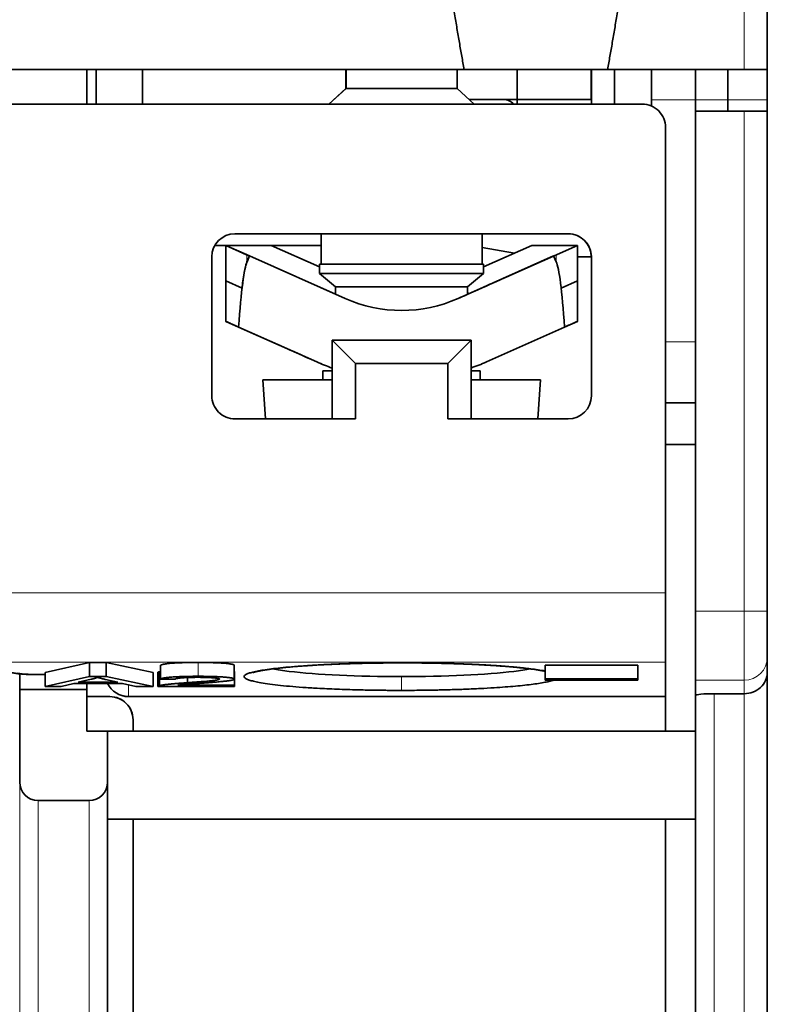
# Model space of a CAD drawing. Units: millimetres. Extents: x 7 to 290, y 22 to 410.
# Drawn here: x 157 to 173, y 58 to 79 of the extents above; entities that cross this region are included whole.
import ezdxf

# ---------------------------------------------------------------- set-up
doc = ezdxf.new("R2010")
doc.units = ezdxf.units.MM
doc.layers.add('1', color=7, linetype='Continuous', true_color=0xffffff)

msp = doc.modelspace()

# ---------------------------------------------------------------- linework, layer by layer
at = {"layer": '1', "color": 8, "linetype": 'Continuous', "lineweight": 18}
for p, q in [((172.935, 80.975), (172.935, 77.975)), ((169.632, 77.975), (169.632, 77.325)), ((169.634, 77.225), (169.634, 77.975)), ((170.935, 77.317), (171.884, 77.317)), ((171.884, 77.317), (172.584, 77.317)), ((172.584, 77.317), (173.434, 77.317)), ((172.935, 77.075), (172.935, 66.272)), ((161.759, 74.175), (164.096, 73.135)), ((166.973, 73.135), (169.31, 74.175)), ((162.194, 73.97), (162.194, 73.821)), ((168.874, 73.822), (168.874, 73.97)), ((169.632, 73.975), (169.632, 73.925)), ((169.634, 73.925), (169.634, 73.954)), ((169.635, 73.925), (169.635, 73.925)), ((171.884, 72.091), (171.235, 72.091)), ((169.635, 70.925), (169.635, 70.925)), ((171.235, 66.666), (130.635, 66.666)), ((172.935, 66.272), (171.885, 66.272)), ((173.435, 66.272), (172.935, 66.272)), ((130.635, 65.171), (171.235, 65.171)), ((161.139, 65.162), (161.139, 64.863)), ((157.831, 64.901), (157.702, 64.901)), ((159.634, 64.425), (159.634, 64.681)), ((171.885, 64.778), (172.935, 64.778)), ((172.935, 64.778), (172.934, 64.487)), ((172.284, 55.075), (172.284, 64.487)), ((172.934, 64.487), (172.934, 36.166)), ((171.884, 64.452), (171.884, 54.95)), ((159.734, 63.925), (159.734, 63.925)), ((157.284, 62.577), (157.284, 54.95)), ((157.684, 55.075), (157.684, 62.177)), ((158.784, 62.177), (158.784, 55.075))]:
    msp.add_line(p, q, dxfattribs=at)
at = {"layer": '1', "color": 18, "linetype": 'Continuous', "lineweight": 35}
for p, q in [((173.435, 77.975), (173.435, 80.975)), ((134.984, 77.975), (166.885, 77.975)), ((158.734, 77.225), (158.734, 77.975)), ((158.934, 77.225), (158.934, 77.975)), ((158.935, 77.225), (158.935, 77.975)), ((159.934, 77.975), (159.934, 77.225)), ((159.935, 77.975), (159.935, 77.225)), ((164.331, 77.975), (164.331, 77.567)), ((164.334, 77.975), (164.334, 77.567)), ((166.734, 77.567), (166.734, 77.975)), ((169.984, 77.975), (166.885, 77.975)), ((168.033, 77.275), (168.033, 77.975)), ((168.033, 77.975), (168.033, 77.275)), ((168.033, 77.975), (168.033, 77.225)), ((168.033, 77.275), (168.033, 77.975)), ((169.632, 77.975), (169.632, 77.325)), ((169.634, 77.975), (169.634, 77.225)), ((169.634, 77.225), (169.634, 77.975)), ((169.984, 77.975), (172.935, 77.975)), ((170.134, 77.975), (170.134, 77.225)), ((170.135, 77.225), (170.135, 77.975)), ((170.935, 77.975), (170.935, 77.183)), ((171.884, 77.975), (171.884, 77.075)), ((171.884, 77.075), (171.884, 77.975)), ((172.584, 77.075), (172.584, 77.975)), ((172.584, 77.975), (172.584, 77.075)), ((173.435, 77.975), (172.935, 77.975)), ((164.331, 77.567), (163.962, 77.225)), ((164.334, 77.567), (163.965, 77.225)), ((164.331, 77.567), (164.334, 77.567)), ((165.534, 77.567), (164.334, 77.567)), ((166.734, 77.567), (165.534, 77.567)), ((167.104, 77.225), (166.734, 77.567)), ((167.734, 77.325), (166.996, 77.325)), ((168.033, 77.325), (167.734, 77.325)), ((167.734, 77.325), (167.734, 77.325)), ((169.634, 77.325), (168.033, 77.325)), ((168.033, 77.325), (168.033, 77.325)), ((168.033, 77.275), (168.033, 77.275)), ((168.033, 77.275), (168.033, 77.275)), ((168.033, 77.225), (168.033, 77.275)), ((170.934, 77.184), (170.934, 77.317)), ((173.434, 77.317), (173.434, 77.075)), ((131.135, 77.225), (170.735, 77.225)), ((171.884, 77.075), (171.885, 77.075)), ((171.884, 77.075), (171.884, 77.075)), ((171.885, 77.075), (172.935, 77.075)), ((171.885, 77.075), (171.885, 66.272)), ((173.435, 77.075), (172.935, 77.075)), ((173.435, 66.272), (173.435, 77.075)), ((171.235, 66.666), (171.235, 76.725)), ((171.884, 70.675), (171.884, 76.417)), ((161.935, 74.425), (169.135, 74.425)), ((163.794, 74.425), (163.794, 73.767)), ((167.274, 73.767), (167.274, 74.425)), ((161.502, 74.175), (161.734, 74.175)), ((161.734, 74.175), (161.735, 74.175)), ((161.734, 74.175), (161.734, 74.175)), ((161.734, 72.533), (161.734, 74.175)), ((161.759, 74.175), (161.735, 74.175)), ((161.735, 74.175), (162.25, 73.946)), ((162.25, 73.945), (161.735, 74.175)), ((161.735, 74.175), (161.735, 74.175)), ((161.735, 74.175), (161.735, 74.175)), ((161.735, 72.533), (161.735, 74.175)), ((162.718, 74.175), (161.759, 74.175)), ((162.718, 74.175), (163.794, 74.175)), ((163.764, 73.709), (162.718, 74.175)), ((166.977, 73.125), (169.335, 74.175)), ((169.334, 74.175), (166.977, 73.125)), ((167.972, 74.006), (167.274, 74.13)), ((167.304, 73.709), (168.351, 74.175)), ((168.351, 74.175), (167.304, 73.709)), ((168.348, 74.175), (168.348, 74.175)), ((168.348, 74.175), (168.351, 74.175)), ((169.31, 74.175), (168.351, 74.175)), ((169.31, 74.175), (169.334, 74.175)), ((169.334, 74.175), (169.334, 73.409)), ((169.335, 74.175), (169.334, 74.175)), ((169.335, 74.175), (169.335, 72.533)), ((169.335, 74.175), (169.335, 74.175)), ((169.335, 74.175), (169.335, 74.175)), ((161.435, 70.925), (161.435, 73.925)), ((162.25, 73.946), (162.194, 73.97)), ((162.25, 73.946), (162.194, 73.821)), ((162.25, 73.946), (162.195, 73.821)), ((162.25, 73.945), (162.25, 73.946)), ((164.314, 73.026), (162.25, 73.946)), ((168.819, 73.946), (166.755, 73.026)), ((168.874, 73.821), (168.819, 73.946)), ((168.819, 73.945), (168.819, 73.945)), ((169.335, 73.925), (169.634, 73.925)), ((169.632, 73.977), (169.632, 73.925)), ((169.634, 73.954), (169.634, 73.925)), ((169.634, 73.925), (169.634, 73.95)), ((169.635, 73.925), (169.635, 70.925)), ((169.635, 73.925), (169.635, 70.925)), ((163.764, 73.767), (163.764, 73.567)), ((167.304, 73.767), (163.764, 73.767)), ((167.304, 73.567), (167.304, 73.767)), ((161.734, 73.409), (161.734, 73.409)), ((161.734, 72.533), (161.734, 73.409)), ((161.734, 73.409), (161.734, 73.409)), ((161.734, 72.533), (161.734, 73.409)), ((161.735, 73.409), (162.088, 73.251)), ((161.735, 72.533), (161.735, 73.409)), ((161.735, 73.409), (161.735, 72.533)), ((161.735, 73.409), (161.735, 73.409)), ((163.764, 73.567), (164.109, 73.278)), ((167.304, 73.567), (163.764, 73.567)), ((166.959, 73.278), (167.304, 73.567)), ((167.89, 73.532), (167.89, 73.532)), ((169.334, 73.409), (168.981, 73.251)), ((168.981, 73.251), (169.334, 73.409)), ((169.334, 73.409), (169.334, 72.533)), ((169.335, 73.409), (169.335, 72.533)), ((169.335, 73.409), (169.335, 73.409)), ((169.335, 72.533), (169.335, 73.409)), ((164.109, 73.278), (164.109, 73.118)), ((164.109, 73.278), (166.959, 73.278)), ((166.959, 73.118), (166.959, 73.278)), ((164.092, 73.125), (164.096, 73.135)), ((164.27, 73.046), (164.277, 73.043)), ((166.973, 73.135), (166.977, 73.125)), ((161.734, 72.533), (161.735, 72.533)), ((161.734, 72.533), (163.188, 71.886)), ((161.734, 72.533), (161.734, 72.533)), ((161.734, 72.533), (161.734, 72.533)), ((161.735, 72.533), (161.735, 72.533)), ((161.735, 72.533), (161.735, 72.533)), ((161.735, 72.533), (162.013, 72.409)), ((162.013, 72.409), (163.704, 71.656)), ((163.704, 71.656), (162.013, 72.409)), ((169.056, 72.409), (167.365, 71.656)), ((169.056, 72.409), (169.335, 72.533)), ((169.056, 72.409), (169.334, 72.533)), ((169.334, 72.533), (169.335, 72.533)), ((169.335, 72.533), (169.335, 72.533)), ((162.705, 72.101), (162.705, 72.101)), ((164.035, 72.125), (164.035, 70.425)), ((167.035, 72.125), (164.035, 72.125)), ((164.035, 72.125), (164.535, 71.625)), ((167.035, 72.125), (166.535, 71.625)), ((167.035, 70.425), (167.035, 72.125)), ((163.541, 71.729), (163.541, 71.729)), ((163.541, 71.729), (163.541, 71.729)), ((163.704, 71.656), (163.704, 71.656)), ((164.535, 71.625), (166.535, 71.625)), ((164.535, 70.425), (164.535, 71.625)), ((166.535, 71.625), (166.535, 70.425)), ((163.834, 71.467), (163.834, 71.267)), ((164.035, 71.467), (163.834, 71.467)), ((167.234, 71.467), (167.035, 71.467)), ((167.234, 71.267), (167.234, 71.467)), ((162.534, 71.267), (162.593, 70.425)), ((164.034, 71.267), (162.534, 71.267)), ((168.534, 71.267), (167.035, 71.267)), ((168.476, 70.425), (168.534, 71.267)), ((171.235, 70.775), (171.884, 70.775)), ((171.881, 69.876), (171.881, 70.775)), ((171.882, 70.775), (171.882, 70.675)), ((171.882, 70.675), (171.884, 70.675)), ((171.882, 70.675), (171.882, 70.675)), ((171.882, 69.875), (171.882, 70.675)), ((171.884, 70.675), (171.884, 69.875)), ((171.884, 70.675), (171.884, 70.675)), ((161.935, 70.425), (164.535, 70.425)), ((169.135, 70.425), (166.535, 70.425)), ((171.884, 69.875), (171.235, 69.875)), ((171.884, 69.875), (171.884, 63.675)), ((157.831, 64.943), (158.791, 65.161)), ((158.791, 65.161), (158.791, 64.862)), ((158.791, 65.161), (159.149, 65.161)), ((159.149, 65.161), (159.149, 64.862)), ((159.149, 65.161), (160.171, 64.943)), ((168.635, 65.105), (168.635, 64.806)), ((168.635, 65.082), (168.635, 65.105)), ((168.635, 65.105), (170.635, 65.105)), ((170.635, 65.105), (170.635, 64.806)), ((170.635, 65.105), (170.635, 65.082)), ((171.234, 64.425), (171.235, 65.171)), ((173.434, 64.945), (173.435, 65.276)), ((157.284, 64.916), (157.284, 64.577)), ((157.702, 64.899), (157.831, 64.899)), ((157.831, 64.943), (157.831, 64.645)), ((160.171, 64.943), (160.171, 64.645)), ((160.306, 64.962), (160.306, 64.663)), ((160.327, 65.099), (160.327, 64.8)), ((161.918, 65.102), (161.918, 64.803)), ((161.918, 64.969), (161.922, 64.969)), ((161.922, 64.969), (161.922, 64.67)), ((161.922, 64.969), (161.922, 64.943)), ((173.434, 36.166), (173.434, 64.945)), ((157.831, 64.645), (158.791, 64.862)), ((158.181, 64.645), (158.456, 64.711)), ((159.504, 64.711), (158.456, 64.711)), ((158.551, 64.734), (158.827, 64.798)), ((159.401, 64.734), (158.551, 64.734)), ((158.734, 64.577), (158.734, 64.711)), ((158.791, 64.862), (159.149, 64.862)), ((159.138, 64.794), (159.401, 64.734)), ((159.149, 64.862), (160.171, 64.645)), ((159.793, 64.645), (159.504, 64.711)), ((160.643, 64.798), (160.327, 64.8)), ((160.91, 64.837), (160.91, 64.725)), ((168.635, 64.806), (170.635, 64.806)), ((168.635, 64.806), (168.635, 64.783)), ((168.635, 64.783), (168.635, 64.806)), ((168.635, 64.783), (170.635, 64.783)), ((170.635, 64.783), (170.635, 64.806)), ((170.635, 64.806), (170.635, 64.783)), ((171.885, 64.778), (171.884, 64.452)), ((157.284, 64.577), (158.734, 64.577)), ((157.284, 62.577), (157.284, 64.577)), ((157.831, 64.645), (158.181, 64.645)), ((158.734, 64.577), (158.734, 63.675)), ((160.171, 64.645), (159.793, 64.645)), ((161.922, 64.645), (160.27, 64.645)), ((160.697, 64.67), (161.922, 64.67)), ((161.922, 64.67), (161.922, 64.645)), ((161.922, 64.67), (161.922, 64.645)), ((172.284, 64.487), (172.934, 64.487)), ((158.734, 64.425), (159.234, 64.425)), ((171.234, 64.425), (159.634, 64.425)), ((171.234, 63.675), (171.234, 64.425)), ((159.734, 63.675), (159.734, 63.925)), ((159.734, 63.925), (159.734, 63.675)), ((158.734, 63.675), (159.184, 63.675)), ((171.884, 63.675), (159.184, 63.675)), ((159.184, 63.675), (159.184, 62.577)), ((171.884, 61.775), (171.884, 63.675)), ((159.184, 54.95), (159.184, 62.577)), ((158.784, 62.177), (157.684, 62.177)), ((159.184, 61.775), (171.884, 61.775)), ((159.734, 56.775), (159.734, 61.775)), ((159.734, 61.775), (159.734, 56.775)), ((171.234, 56.776), (171.234, 61.775)), ((171.884, 56.776), (171.884, 61.775))]:
    msp.add_line(p, q, dxfattribs=at)
for centre, major_axis, ratio, start_param, end_param in [((170.934, 76.975), (0, 1), 0.000038, 0, 1.22173), ((173.434, 76.975), (0, 1), 0.000038, 0, 1.22173), ((167.734, 77.025), (0, -0.3), 1, 2.300524, 3.141593), ((167.734, 77.025), (0, 0.3), 1, 5.442122, 6.283185), ((170.735, 76.725), (0, -0.5), 1, 1.570796, 3.141593), ((171.884, 76.075), (0, 1), 0.000038, 0, 1.22173), ((161.935, 73.925), (0, 0.5), 1, 0, 1.570796), ((169.131, 73.925), (0, 0.5), 1, 4.712389, 6.283185), ((169.135, 73.925), (0, -0.5), 1, 1.570796, 3.141593), ((169.135, 73.925), (0, 0.5), 1, 4.712389, 6.283185), ((162.235, 59.806), (0, -14.06), 0.035562, 3.221298, 3.600859), ((162.234, 59.806), (0, -14.06), 0.035562, 3.221298, 3.438395), ((168.835, 59.806), (0, -14.06), 0.035562, 2.682326, 3.061888), ((165.607, 72.515), (-2.284, -1.017), 0.000015, 2.214332, 4.068922), ((165.535, 75.767), (0, -3), 1, 5.864306, 6.702064), ((165.607, 72.515), (-2.284, -1.017), 0.000015, 2.121082, 2.214332), ((164.852, 71.145), (2.147, -0.956), 0.000015, 2.134733, 4.148384), ((165.534, 75.767), (0, 4.5), 1, 2.722714, 2.801829), ((165.535, 75.767), (0, 4.5), 1, 2.722714, 2.801764), ((165.535, 75.767), (0, 4.5), 1, 3.481434, 3.560472), ((161.935, 70.925), (0, 0.5), 1, 1.570796, 3.141593), ((169.135, 70.925), (0, -0.5), 1, 0, 1.570796), ((169.135, 70.925), (0, 0.5), 1, 3.141593, 4.712389), ((171.235, 66.666), (0, -1.5), 0.000038, 0.087266, 1.570796), ((171.885, 66.272), (0, 1.5), 0.000038, 3.228859, 4.712389), ((173.435, 66.272), (0, -1), 0.000038, 0.087266, 1.570796), ((157.702, 64.945), (-0.5, 0), 0.087489, 0.261762, 1.570758), ((172.934, 64.945), (0.5, 0), 0.916331, 4.712623, 6.28342), ((159.634, 64.925), (0, 0.5), 1, 2.014227, 3.141593), ((159.634, 64.925), (0.353, -0.354), 0.999998, 4.370637, 5.498003), ((172.284, 64.452), (-0.4, 0), 0.087489, 4.712351, 6.283147), ((159.234, 63.925), (0, -0.5), 1, 1.570796, 3.141593), ((159.234, 63.925), (0, 0.5), 1, 4.712389, 6.283185), ((157.684, 62.577), (0.283, -0.283), 0.999962, 3.92701, 5.497806), ((158.784, 62.577), (0.283, -0.283), 0.999962, 5.497806, 7.068602)]:
    msp.add_ellipse(centre, major_axis=major_axis, ratio=ratio, start_param=start_param, end_param=end_param, dxfattribs=at)
at = {"layer": '1', "color": 8, "linetype": 'Continuous', "lineweight": 18}
for centre, major_axis, ratio, start_param, end_param in [((165.466, 72.524), (2.284, -1.017), 0.000015, 4.068854, 4.076245), ((165.603, 72.524), (2.284, 1.017), 0.000015, 0.92733, 0.934639), ((172.935, 66.272), (0, 1.5), 0.000038, 3.228859, 4.712389), ((172.935, 65.276), (0.5, 0), 0.996195, 4.71282, 6.283616)]:
    msp.add_ellipse(centre, major_axis=major_axis, ratio=ratio, start_param=start_param, end_param=end_param, dxfattribs=at)
at = {"layer": '1', "color": 18, "linetype": 'Continuous', "lineweight": 35}
for points, weights in [([(166.885, 77.975), (166.651, 79.271), (166.398, 80.975)], [1, 1.00268930076, 1]), ([(170.471, 80.975), (170.218, 79.271), (169.984, 77.975)], [1, 1.00268930076, 1]), ([(162.013, 72.409), (161.734, 72.533), (161.734, 72.533)], [0.540687487199, 0.459312512801, 0.540687487199]), ([(162.013, 72.409), (161.735, 72.533), (161.735, 72.533)], [0.540687487199, 0.459312512801, 0.540687487199]), ([(169.335, 72.533), (169.335, 72.533), (169.056, 72.409)], [0.540687487199, 0.459312512801, 0.540687487199]), ([(163.541, 71.729), (163.541, 71.729), (163.188, 71.886)], [0.585786437627, 0.414213562373, 0.585786437627]), ([(163.188, 71.886), (163.541, 71.729), (163.541, 71.729)], [0.585786437627, 0.414213562373, 0.585786437627]), ([(163.188, 71.886), (163.541, 71.729), (163.541, 71.729)], [0.585786437627, 0.414213562373, 0.585786437627]), ([(163.541, 71.729), (163.541, 71.729), (163.188, 71.886)], [0.585786437627, 0.414213562373, 0.585786437627])]:
    msp.add_rational_spline(points, weights, degree=2, dxfattribs=at)
for points, degree in [([(164.11, 73.167), (164.105, 73.156), (164.101, 73.145), (164.096, 73.135)], 3), ([(166.755, 73.026), (166.767, 73.032), (166.779, 73.037), (166.792, 73.043)], 3), ([(166.792, 73.043), (166.795, 73.044), (166.798, 73.046), (166.801, 73.047)], 3), ([(166.959, 73.167), (166.964, 73.156), (166.968, 73.145), (166.973, 73.135)], 3), ([(163.704, 71.656), (163.714, 71.652), (163.725, 71.647), (163.735, 71.642)], 3), ([(160.327, 65.099), (160.359, 65.13), (160.782, 65.162), (161.139, 65.162)], 2), ([(161.139, 65.162), (161.499, 65.162), (161.918, 65.127), (161.918, 65.102)], 2), ([(160.269, 64.945), (160.269, 64.954), (160.306, 64.962)], 2), ([(160.269, 64.945), (160.269, 64.646)], 1), ([(160.306, 64.962), (160.315, 64.964), (160.327, 64.966)], 2), ([(158.827, 64.798), (158.913, 64.819), (158.963, 64.84)], 2), ([(158.963, 64.84), (159.02, 64.822), (159.138, 64.794)], 2), ([(160.306, 64.663), (160.369, 64.678), (160.647, 64.706), (160.91, 64.725)], 2), ([(160.327, 64.8), (160.359, 64.831), (160.782, 64.863), (161.139, 64.863)], 2), ([(161.131, 64.841), (160.91, 64.841), (160.645, 64.818), (160.643, 64.798)], 2), ([(161.181, 64.712), (160.904, 64.692), (160.748, 64.678), (160.697, 64.67)], 2), ([(160.91, 64.725), (161.316, 64.754), (161.602, 64.788), (161.602, 64.804)], 2), ([(161.602, 64.804), (161.602, 64.819), (161.341, 64.841), (161.131, 64.841)], 2), ([(161.139, 64.863), (161.499, 64.863), (161.918, 64.829), (161.918, 64.803)], 2), ([(161.918, 64.803), (161.918, 64.79), (161.796, 64.764), (161.51, 64.737), (161.181, 64.712)], 2), ([(160.269, 64.646), (160.269, 64.655), (160.306, 64.663)], 2)]:
    msp.add_open_spline(points, degree=degree, dxfattribs=at)
for points, knots in [([(168.637, 64.978), (168.623, 64.98), (168.563, 64.991), (168.45, 65.009), (168.292, 65.03), (168.138, 65.047), (167.993, 65.061), (167.863, 65.073), (167.751, 65.081), (167.661, 65.088), (167.596, 65.093), (167.556, 65.095), (167.532, 65.097), (167.518, 65.098), (167.503, 65.099), (167.488, 65.099), (167.473, 65.1), (167.458, 65.101), (167.443, 65.102), (167.429, 65.103), (167.414, 65.104), (167.4, 65.105), (167.386, 65.106), (167.372, 65.106), (167.358, 65.107), (167.344, 65.108), (167.33, 65.109), (167.317, 65.109), (167.303, 65.11), (167.29, 65.111), (167.277, 65.111), (167.264, 65.112), (167.251, 65.113), (167.238, 65.113), (167.225, 65.114), (167.212, 65.115), (167.2, 65.115), (167.188, 65.116), (167.176, 65.117), (167.164, 65.117), (167.152, 65.118), (167.14, 65.118), (167.128, 65.119), (167.117, 65.119), (167.106, 65.12), (167.095, 65.12), (167.084, 65.121), (167.073, 65.121), (167.062, 65.122), (167.051, 65.122), (167.041, 65.123), (167.031, 65.123), (167.021, 65.124), (167.011, 65.124), (167.001, 65.124), (166.992, 65.125), (166.94, 65.127), (166.839, 65.131), (166.71, 65.135), (166.6, 65.139), (166.525, 65.141), (166.465, 65.142), (166.422, 65.143), (166.395, 65.144), (166.375, 65.144), (166.356, 65.145), (166.331, 65.145), (166.307, 65.146), (166.282, 65.146), (166.258, 65.147), (166.233, 65.147), (166.209, 65.147), (166.184, 65.148), (166.159, 65.148), (166.135, 65.149), (166.11, 65.149), (166.085, 65.149), (166.06, 65.15), (166.035, 65.15), (166.011, 65.15), (165.986, 65.151), (165.961, 65.151), (165.936, 65.151), (165.911, 65.151), (165.886, 65.152), (165.861, 65.152), (165.836, 65.152), (165.811, 65.152), (165.786, 65.152), (165.761, 65.153), (165.736, 65.153), (165.711, 65.153), (165.685, 65.153), (165.66, 65.153), (165.635, 65.153), (165.61, 65.153), (165.585, 65.153), (165.56, 65.153), (165.535, 65.153), (165.51, 65.153), (165.484, 65.153), (165.459, 65.153), (165.434, 65.153), (165.409, 65.153), (165.384, 65.153), (165.359, 65.153), (165.334, 65.153), (165.309, 65.153), (165.284, 65.152), (165.258, 65.152), (165.233, 65.152), (165.208, 65.152), (165.183, 65.152), (165.158, 65.151), (165.133, 65.151), (164.995, 65.15), (164.746, 65.146), (164.393, 65.137), (164.054, 65.125), (163.734, 65.109), (163.435, 65.091), (163.16, 65.07), (162.922, 65.047), (162.72, 65.023), (162.551, 64.999), (162.408, 64.974), (162.293, 64.948), (162.208, 64.921), (162.154, 64.893), (162.131, 64.866), (162.138, 64.837), (162.174, 64.81), (162.24, 64.782), (162.333, 64.755), (162.462, 64.727), (162.633, 64.699), (162.852, 64.672), (163.107, 64.646), (163.395, 64.624), (163.736, 64.603), (164.132, 64.584), (164.485, 64.573), (164.744, 64.567), (164.901, 64.564), (165.05, 64.561), (165.189, 64.56), (165.315, 64.559), (165.429, 64.559), (165.501, 64.559), (165.534, 64.559)], [0, 0, 0, 0, 0.006915, 0.02867, 0.048147, 0.065335, 0.080226, 0.092822, 0.103126, 0.111142, 0.116875, 0.120327, 0.121502, 0.122785, 0.124054, 0.125309, 0.126552, 0.127781, 0.128997, 0.130199, 0.131389, 0.132565, 0.133727, 0.134877, 0.136013, 0.137136, 0.138246, 0.139342, 0.140426, 0.141496, 0.142553, 0.143597, 0.144627, 0.145644, 0.146649, 0.147639, 0.148617, 0.149582, 0.150533, 0.151472, 0.152397, 0.153309, 0.154208, 0.155094, 0.155966, 0.156826, 0.157672, 0.158506, 0.159326, 0.160133, 0.160927, 0.161708, 0.162475, 0.16323, 0.163972, 0.1647, 0.165416, 0.17563, 0.18736, 0.193965, 0.199392, 0.203641, 0.20671, 0.208597, 0.209301, 0.211017, 0.212733, 0.214449, 0.216165, 0.217882, 0.219598, 0.221316, 0.223033, 0.22475, 0.226468, 0.228186, 0.229904, 0.231622, 0.233341, 0.235059, 0.236778, 0.238497, 0.240217, 0.241936, 0.243655, 0.245375, 0.247095, 0.248815, 0.250535, 0.252255, 0.253975, 0.255695, 0.257415, 0.259136, 0.260856, 0.262577, 0.264297, 0.266017, 0.267738, 0.269458, 0.271179, 0.272899, 0.27462, 0.27634, 0.278061, 0.279781, 0.281501, 0.283221, 0.284941, 0.286661, 0.288381, 0.290101, 0.29182, 0.29354, 0.295259, 0.296978, 0.322092, 0.347157, 0.372184, 0.397217, 0.422298, 0.447439, 0.472626, 0.494648, 0.516665, 0.538657, 0.560619, 0.582557, 0.604499, 0.626469, 0.648476, 0.670509, 0.692553, 0.714586, 0.736589, 0.76299, 0.789336, 0.815672, 0.842045, 0.868462, 0.901344, 0.9342, 0.945558, 0.956524, 0.967099, 0.976629, 0.985287, 0.993076, 1, 1, 1, 1]), ([(162.319, 64.939), (162.319, 64.939), (162.319, 64.939), (162.322, 64.941), (162.33, 64.944), (162.344, 64.948), (162.362, 64.954), (162.385, 64.96), (162.414, 64.967), (162.443, 64.973), (162.469, 64.978), (162.487, 64.982), (162.503, 64.985), (162.517, 64.987), (162.531, 64.99), (162.547, 64.993), (162.566, 64.996), (162.591, 65), (162.621, 65.005), (162.655, 65.01), (162.696, 65.016), (162.745, 65.022), (162.803, 65.03), (162.868, 65.037), (162.934, 65.045), (162.999, 65.051), (163.062, 65.058), (163.124, 65.063), (163.188, 65.069), (163.253, 65.075), (163.319, 65.08), (163.383, 65.085), (163.436, 65.088), (163.477, 65.091), (163.507, 65.093), (163.533, 65.095), (163.555, 65.096), (163.573, 65.098), (163.588, 65.099), (163.606, 65.1), (163.631, 65.101), (163.666, 65.103), (163.71, 65.106), (163.761, 65.109), (163.821, 65.112), (163.888, 65.115), (163.963, 65.119), (164.042, 65.122), (164.122, 65.126), (164.205, 65.129), (164.294, 65.132), (164.39, 65.135), (164.491, 65.138), (164.597, 65.141), (164.708, 65.144), (164.821, 65.146), (164.942, 65.148), (165.069, 65.15), (165.202, 65.151), (165.327, 65.152), (165.446, 65.153), (165.558, 65.153), (165.662, 65.153), (165.759, 65.152), (165.848, 65.152), (165.93, 65.151), (166.005, 65.15), (166.073, 65.149), (166.133, 65.148), (166.186, 65.147), (166.23, 65.147), (166.269, 65.146), (166.309, 65.145), (166.355, 65.144), (166.406, 65.143), (166.463, 65.142), (166.524, 65.14), (166.591, 65.138), (166.663, 65.136), (166.744, 65.133), (166.834, 65.13), (166.933, 65.126), (167.037, 65.122), (167.127, 65.118), (167.199, 65.114), (167.249, 65.112), (167.295, 65.109), (167.333, 65.107), (167.365, 65.105), (167.391, 65.104), (167.413, 65.102), (167.43, 65.101), (167.444, 65.101), (167.454, 65.1), (167.464, 65.099), (167.477, 65.099), (167.494, 65.097), (167.515, 65.096), (167.538, 65.095), (167.567, 65.093), (167.605, 65.09), (167.65, 65.087), (167.699, 65.083), (167.751, 65.079), (167.807, 65.075), (167.875, 65.069), (167.951, 65.063), (168.031, 65.055), (168.104, 65.048), (168.17, 65.041), (168.229, 65.034), (168.283, 65.027), (168.333, 65.021), (168.381, 65.014), (168.427, 65.008), (168.472, 65.001), (168.508, 64.995), (168.535, 64.99), (168.552, 64.987), (168.566, 64.985), (168.577, 64.983), (168.586, 64.981), (168.596, 64.979), (168.608, 64.977), (168.621, 64.974), (168.63, 64.972), (168.635, 64.971)], [0, 0, 0, 0, 0.000633, 0.009875, 0.020371, 0.03058, 0.041155, 0.052343, 0.06432, 0.077078, 0.083732, 0.089437, 0.09419, 0.098051, 0.101957, 0.106222, 0.110846, 0.117791, 0.125382, 0.133441, 0.141946, 0.153416, 0.165608, 0.178524, 0.192162, 0.20338, 0.214525, 0.225207, 0.235427, 0.246478, 0.256929, 0.26678, 0.276031, 0.280757, 0.28514, 0.288935, 0.292138, 0.29475, 0.296772, 0.29853, 0.302508, 0.307481, 0.313399, 0.320608, 0.328699, 0.337673, 0.347528, 0.358265, 0.368066, 0.378503, 0.389577, 0.40129, 0.413641, 0.426397, 0.439771, 0.453286, 0.466317, 0.482509, 0.497875, 0.512411, 0.526116, 0.538989, 0.551029, 0.562235, 0.572607, 0.582146, 0.590852, 0.598727, 0.60577, 0.611983, 0.617366, 0.621378, 0.626066, 0.63146, 0.637559, 0.644365, 0.651735, 0.659786, 0.668516, 0.677927, 0.689447, 0.701847, 0.71513, 0.729299, 0.736642, 0.743431, 0.749501, 0.754849, 0.759028, 0.762627, 0.765645, 0.768082, 0.769938, 0.771212, 0.772347, 0.774219, 0.776751, 0.779773, 0.783111, 0.786766, 0.79279, 0.799516, 0.806943, 0.815072, 0.823904, 0.833363, 0.847819, 0.861574, 0.874627, 0.886974, 0.898615, 0.909548, 0.919995, 0.930474, 0.941249, 0.952318, 0.963667, 0.96918, 0.973937, 0.97794, 0.98119, 0.983831, 0.986825, 0.990698, 0.995204, 1, 1, 1, 1]), ([(157.064, 64.957), (157.072, 64.954), (157.086, 64.95), (157.106, 64.944), (157.124, 64.94), (157.141, 64.936), (157.16, 64.933), (157.18, 64.929), (157.2, 64.926), (157.219, 64.923), (157.237, 64.921), (157.254, 64.919), (157.271, 64.917), (157.289, 64.916), (157.308, 64.914), (157.329, 64.912), (157.349, 64.911), (157.366, 64.909), (157.38, 64.909), (157.392, 64.908), (157.405, 64.907), (157.422, 64.906), (157.443, 64.905), (157.471, 64.904), (157.505, 64.903), (157.545, 64.901), (157.591, 64.9), (157.644, 64.9), (157.682, 64.899), (157.702, 64.899)], [0, 0, 0, 0, 0.044593, 0.079012, 0.104739, 0.13343, 0.170064, 0.208897, 0.245791, 0.283173, 0.316819, 0.346496, 0.374541, 0.407883, 0.439161, 0.474172, 0.50818, 0.535594, 0.556477, 0.571156, 0.590278, 0.615133, 0.647558, 0.687542, 0.73507, 0.790116, 0.852645, 0.922615, 1, 1, 1, 1]), ([(165.534, 64.857), (164.61, 64.857), (163.464, 64.91), (162.854, 65.004), (162.757, 65.023)], [0, 0, 0, 0, 0.808091, 1, 1, 1, 1]), ([(168.312, 65.023), (168.215, 65.004), (167.603, 64.91), (166.459, 64.857), (165.535, 64.857), (165.534, 64.857), (165.534, 64.857)], [0, 0, 0, 0, 0.191531, 0.999918, 0.999918, 1, 1, 1, 1]), ([(165.534, 64.559), (165.534, 64.559), (165.584, 64.559), (165.693, 64.559), (165.871, 64.56), (166.019, 64.561), (166.136, 64.563), (166.219, 64.565), (166.323, 64.567), (166.447, 64.57), (166.65, 64.575), (166.918, 64.584), (167.236, 64.598), (167.521, 64.614), (167.775, 64.632), (167.998, 64.65), (168.2, 64.67), (168.379, 64.692), (168.534, 64.715), (168.665, 64.739), (168.763, 64.762), (168.812, 64.777), (168.83, 64.783)], [0, 0, 0, 0, 0.000068, 0.033078, 0.072568, 0.118573, 0.132481, 0.151276, 0.174965, 0.203558, 0.237062, 0.315993, 0.394978, 0.473931, 0.54186, 0.609698, 0.677471, 0.745254, 0.813125, 0.881113, 0.949208, 1, 1, 1, 1])]:
    msp.add_open_spline(points, degree=3, knots=knots, dxfattribs=at)
at = {"layer": '1', "color": 8, "linetype": 'Continuous', "lineweight": 18}
msp.add_open_spline([(165.534, 64.559), (165.534, 64.566), (165.534, 64.636), (165.534, 64.783), (165.534, 64.857)], degree=3, knots=[0, 0, 0, 0, 0.496183, 1, 1, 1, 1], dxfattribs=at)

doc.saveas('drawing.dxf')
